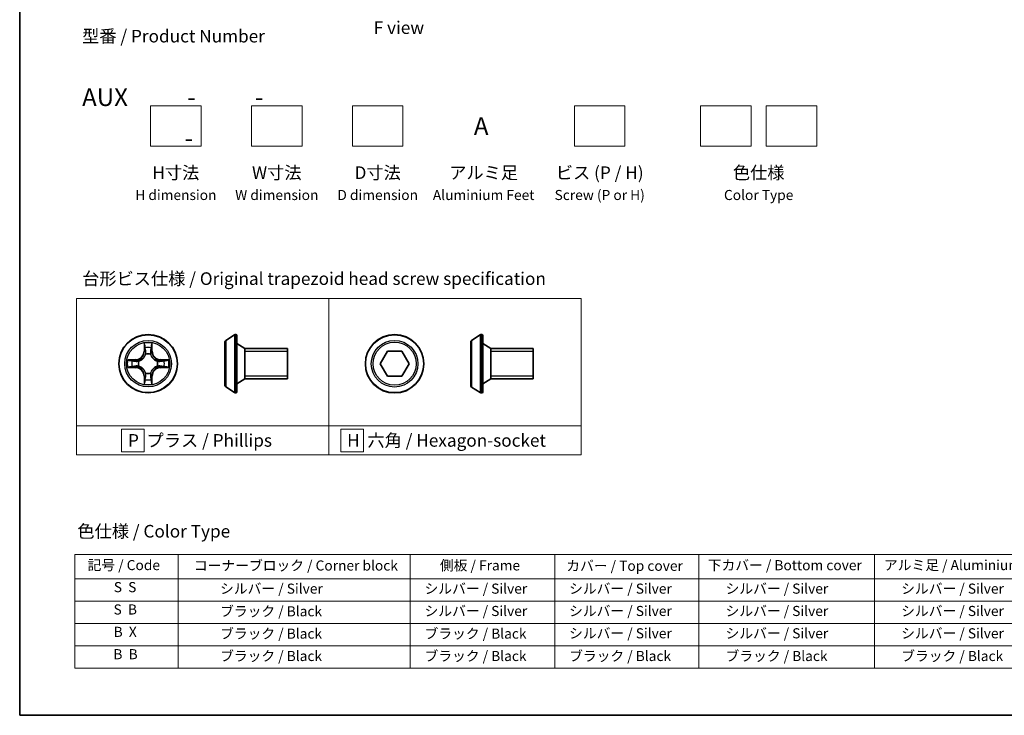
# Model space of a CAD drawing. Units: millimetres. Extents: x 0 to 8848, y 0 to 1686.
# Drawn here: x 0 to 98, y 0 to 69 of the extents above; entities that cross this region are included whole.
import ezdxf

# ---------------------------------------------------------------- set-up
doc = ezdxf.new("R2010")
doc.units = ezdxf.units.MM
for name, color, linetype, lineweight in [('Border (ISO)', 7, 'Continuous', 35), ('Sketch Geometry (ISO)', 7, 'Continuous', 18), ('Symbol (ISO)', 7, 'Continuous', 18), ('Visible (ISO)', 7, 'Continuous', 35), ('Visible Narrow (ISO)', 7, 'Continuous', 25)]:
    doc.layers.add(name, color=color, linetype=linetype, lineweight=lineweight)
doc.styles.add('Note Text (TK)', font='MS PGothic.ttf')
doc.styles.add('Note Text (TK2)', font='MS PGothic.ttf')

# ---------------------------------------------------------------- blocks, each defined once
blk = doc.blocks.new('図面枠 tk図枠')
at = {"layer": 'Border (ISO)'}
for p, q in [((14.5, 289), (14.5, 8)), ((14.5, 8), (405.5, 8))]:
    blk.add_line(p, q, dxfattribs=at)
blk = doc.blocks.new('テーブル50')
at = {"layer": 'Symbol (ISO)'}
for p, q in [((25.46, 39.88), (219.89, 39.88)), ((25.46, 39.88), (25.46, 35.05)), ((45.88, 39.88), (45.88, 35.05)), ((91.9, 39.88), (91.9, 35.05)), ((120.55, 39.88), (120.55, 35.05)), ((149.11, 39.88), (149.11, 35.05)), ((183.92, 39.88), (183.92, 35.05)), ((219.89, 39.88), (219.89, 35.05)), ((25.46, 35.05), (219.89, 35.05)), ((25.46, 35.05), (25.46, 17.32)), ((45.88, 35.05), (45.88, 17.32)), ((91.9, 35.05), (91.9, 17.32)), ((120.55, 35.05), (120.55, 17.32)), ((149.11, 35.05), (149.11, 17.32)), ((183.92, 35.05), (183.92, 17.32)), ((219.89, 35.05), (219.89, 17.32)), ((25.46, 30.62), (219.89, 30.62)), ((25.46, 26.19), (219.89, 26.19)), ((25.46, 21.75), (219.89, 21.75)), ((25.46, 17.32), (219.89, 17.32))]:
    blk.add_line(p, q, dxfattribs=at)
at = {"layer": 'Symbol (ISO)', "color": 7, "char_height": 2, "attachment_point": 7, "style": 'Note Text (TK2)'}
for s, insert in [('コーナーブロック / Corner block', (49.02, 36.09)), ('側板 / Frame', (97.78, 36.11)), ('記号 / Code', (27.96, 36.17)), ('カバー / Top cover', (122.82, 36.03)), ('下カバー / Bottom cover', (150.86, 36.15)), ('アルミ足 / Aluminium feet', (185.78, 36.17)), ('S  S', (33.15, 31.8)), ('            シルバー / Silver', (46.88, 31.5)), ('   シルバー / Silver', (92.9, 31.5)), ('   シルバー / Silver', (121.55, 31.5)), ('       シルバー / Silver', (150.11, 31.5)), ('       シルバー / Silver', (184.92, 31.5)), ('S  B', (33.1, 27.37)), ('            ブラック / Black', (46.88, 27.01)), ('   シルバー / Silver', (92.9, 27.07)), ('   シルバー / Silver', (121.55, 27.07)), ('       シルバー / Silver', (150.11, 27.07)), ('       シルバー / Silver', (184.92, 27.07)), ('B  X', (33.12, 22.93)), ('            ブラック / Black', (46.88, 22.58)), ('   ブラック / Black', (92.9, 22.58)), ('   シルバー / Silver', (121.55, 22.64)), ('       シルバー / Silver', (150.11, 22.64)), ('       シルバー / Silver', (184.92, 22.64)), ('B  B', (33.07, 18.5)), ('            ブラック / Black', (46.88, 18.14)), ('   ブラック / Black', (92.9, 18.14)), ('   ブラック / Black', (121.55, 18.14)), ('       ブラック / Black', (150.11, 18.14)), ('       ブラック / Black', (184.92, 18.14))]:
    blk.add_mtext(s, dxfattribs=dict(at, insert=insert))

msp = doc.modelspace()

# ---------------------------------------------------------------- linework, layer by layer
at = {"layer": 'Sketch Geometry (ISO)'}
for p, q in [((12.97426, 60.43529), (17.97426, 60.43529)), ((12.97426, 56.43529), (12.97426, 60.43529)), ((17.97426, 60.43529), (17.97426, 56.43529)), ((22.97426, 60.43529), (27.97426, 60.43529)), ((22.97426, 56.43529), (22.97426, 60.43529)), ((27.97426, 60.43529), (27.97426, 56.43529)), ((32.97426, 60.43529), (37.97426, 60.43529)), ((32.97426, 56.43529), (32.97426, 60.43529)), ((37.97426, 60.43529), (37.97426, 56.43529)), ((54.97426, 60.43529), (59.97426, 60.43529)), ((54.97426, 56.43529), (54.97426, 60.43529)), ((59.97426, 60.43529), (59.97426, 56.43529)), ((67.47426, 60.43529), (72.47426, 60.43529)), ((67.47426, 56.43529), (67.47426, 60.43529)), ((72.47426, 60.43529), (72.47426, 56.43529)), ((73.97426, 60.43529), (78.97426, 60.43529)), ((73.97426, 56.43529), (73.97426, 60.43529)), ((78.97426, 60.43529), (78.97426, 56.43529)), ((17.97426, 56.43529), (12.97426, 56.43529)), ((27.97426, 56.43529), (22.97426, 56.43529)), ((37.97426, 56.43529), (32.97426, 56.43529)), ((59.97426, 56.43529), (54.97426, 56.43529)), ((72.47426, 56.43529), (67.47426, 56.43529)), ((78.97426, 56.43529), (73.97426, 56.43529)), ((5.63366, 41.33409), (30.63366, 41.33409)), ((5.63366, 28.69154), (5.63366, 41.33409)), ((30.63366, 41.33409), (30.63366, 28.69154)), ((30.63366, 41.33409), (55.63366, 41.33409)), ((30.63366, 28.69154), (30.63366, 41.33409)), ((55.63366, 41.33409), (55.63366, 28.69154)), ((30.63366, 28.69154), (5.63366, 28.69154)), ((5.63366, 28.69154), (30.63366, 28.69154)), ((5.63366, 25.83409), (5.63366, 28.69154)), ((12.32429, 28.38782), (10.07429, 28.38782)), ((10.07429, 28.38782), (10.07429, 26.13782)), ((12.32429, 26.13782), (12.32429, 28.38782)), ((55.63366, 28.69154), (30.63366, 28.69154)), ((30.63366, 28.69154), (30.63366, 25.83409)), ((30.63366, 28.69154), (55.63366, 28.69154)), ((30.63366, 25.83409), (30.63366, 28.69154)), ((34.07201, 28.38782), (31.82201, 28.38782)), ((31.82201, 28.38782), (31.82201, 26.13782)), ((34.07201, 26.13782), (34.07201, 28.38782)), ((55.63366, 28.69154), (55.63366, 25.83409)), ((30.63366, 25.83409), (5.63366, 25.83409)), ((10.07429, 26.13782), (12.32429, 26.13782)), ((55.63366, 25.83409), (30.63366, 25.83409)), ((31.82201, 26.13782), (34.07201, 26.13782))]:
    msp.add_line(p, q, dxfattribs=at)
at = {"layer": 'Visible (ISO)'}
for p, q in [((20.41387, 37.17969), (21.27316, 37.73823)), ((21.42287, 37.77054), (21.38216, 37.77054)), ((21.52287, 37.67054), (21.52287, 32.07054)), ((44.7785, 37.17502), (45.63779, 37.73355)), ((45.7875, 37.76587), (45.74679, 37.76587)), ((45.8875, 37.66587), (45.8875, 32.06587)), ((20.32287, 37.012), (20.32287, 32.72908)), ((22.32287, 36.37054), (21.52287, 36.87054)), ((22.32287, 36.37054), (22.32287, 33.37054)), ((26.52287, 36.37054), (22.32287, 36.37054)), ((22.32287, 36.37054), (22.32287, 33.37054)), ((26.52287, 36.37054), (26.52287, 33.37054)), ((35.70911, 34.86587), (36.4308, 36.11587)), ((36.4308, 36.11587), (37.87418, 36.11587)), ((37.87418, 36.11587), (38.59587, 34.86587)), ((44.6875, 37.00733), (44.6875, 32.7244)), ((46.6875, 36.36587), (45.8875, 36.86587)), ((46.6875, 36.36587), (46.6875, 33.36587)), ((50.8875, 36.36587), (46.6875, 36.36587)), ((46.6875, 36.36587), (46.6875, 33.36587)), ((50.8875, 36.36587), (50.8875, 33.36587)), ((36.4308, 33.61587), (35.70911, 34.86587)), ((38.59587, 34.86587), (37.87418, 33.61587)), ((22.32287, 33.37054), (21.52287, 32.87054)), ((26.52287, 33.37054), (22.32287, 33.37054)), ((37.87418, 33.61587), (36.4308, 33.61587)), ((46.6875, 33.36587), (45.8875, 32.86587)), ((50.8875, 33.36587), (46.6875, 33.36587)), ((20.41387, 32.56139), (21.27316, 32.00285)), ((44.7785, 32.55671), (45.63779, 31.99818)), ((21.42287, 31.97054), (21.38216, 31.97054)), ((45.7875, 31.96587), (45.74679, 31.96587))]:
    msp.add_line(p, q, dxfattribs=at)
for centre in [(12.72353, 34.87054), (37.15249, 34.86587)]:
    msp.add_circle(centre, 2.9, dxfattribs=at)
for centre, radius, start, end in [((20.52287, 37.012), 0.2, 123.0238676, 180), ((21.38216, 37.57054), 0.2, 90, 123.0238676), ((21.42287, 37.67054), 0.1, 0, 90), ((44.8875, 37.00733), 0.2, 123.0238676, 180), ((45.74679, 37.56587), 0.2, 90, 123.0238676), ((45.7875, 37.66587), 0.1, 0, 90), ((20.52287, 32.72908), 0.2, 180, 236.9761324), ((44.8875, 32.7244), 0.2, 180, 236.9761324), ((21.38216, 32.17054), 0.2, 236.9761324, 270), ((21.42287, 32.07054), 0.1, 270, 0), ((45.74679, 32.16587), 0.2, 236.9761324, 270), ((45.7875, 32.06587), 0.1, 270, 0)]:
    msp.add_arc(centre, radius, start, end, dxfattribs=at)
at = {"layer": 'Visible Narrow (ISO)'}
for p, q in [((20.41387, 37.17969), (20.41387, 32.56139)), ((21.27316, 37.73823), (21.27316, 32.00285)), ((21.38216, 37.77054), (21.38216, 31.97054)), ((21.42287, 31.97054), (21.42287, 37.77054)), ((44.7785, 37.17502), (44.7785, 32.55671)), ((45.63779, 37.73355), (45.63779, 31.99818)), ((45.74679, 37.76587), (45.74679, 31.96587)), ((45.7875, 31.96587), (45.7875, 37.76587)), ((12.33309, 36.89327), (12.31948, 36.11374)), ((12.36928, 36.11287), (12.31948, 36.11374)), ((12.36928, 36.11287), (12.37783, 36.60293)), ((12.36928, 36.11287), (12.44191, 36.1116)), ((13.07778, 36.11287), (13.00515, 36.1116)), ((13.06923, 36.60293), (13.07778, 36.11287)), ((13.07778, 36.11287), (13.12758, 36.11374)), ((13.12758, 36.11374), (13.11398, 36.89327)), ((11.48033, 35.27459), (10.70081, 35.26099)), ((10.99115, 35.21624), (11.4812, 35.22479)), ((11.4812, 35.22479), (11.48033, 35.27459)), ((11.4812, 35.22479), (11.48247, 35.15216)), ((12.48243, 35.78684), (12.477, 35.80745)), ((12.97006, 35.80745), (12.96463, 35.78684)), ((13.96586, 35.22479), (13.96459, 35.15216)), ((13.96586, 35.22479), (13.96673, 35.27459)), ((13.96586, 35.22479), (14.45592, 35.21624)), ((14.74626, 35.26099), (13.96673, 35.27459)), ((26.52287, 36.06954), (22.32287, 36.06954)), ((50.8875, 36.06487), (46.6875, 36.06487)), ((10.70081, 34.4801), (11.48033, 34.46649)), ((11.4812, 34.51629), (10.99115, 34.52484)), ((11.4812, 34.51629), (11.48033, 34.46649)), ((11.4812, 34.51629), (11.48247, 34.58892)), ((11.78662, 35.11707), (11.80724, 35.11164)), ((11.80724, 34.62944), (11.78662, 34.62401)), ((13.63983, 35.11164), (13.66044, 35.11707)), ((13.66044, 34.62401), (13.63983, 34.62944)), ((13.96586, 34.51629), (13.96459, 34.58892)), ((14.45592, 34.52484), (13.96586, 34.51629)), ((13.96586, 34.51629), (13.96673, 34.46649)), ((13.96673, 34.46649), (14.74626, 34.4801)), ((12.36928, 33.62821), (12.31948, 33.62734)), ((12.31948, 33.62734), (12.33309, 32.84782)), ((12.36928, 33.62821), (12.44191, 33.62948)), ((12.37783, 33.13816), (12.36928, 33.62821)), ((12.477, 33.93363), (12.48243, 33.95425)), ((12.96463, 33.95425), (12.97006, 33.93363)), ((13.07778, 33.62821), (13.00515, 33.62948)), ((13.07778, 33.62821), (13.06923, 33.13816)), ((13.07778, 33.62821), (13.12758, 33.62734)), ((13.11398, 32.84782), (13.12758, 33.62734)), ((22.32287, 33.67154), (26.52287, 33.67154)), ((46.6875, 33.66687), (50.8875, 33.66687))]:
    msp.add_line(p, q, dxfattribs=at)
for centre, radius in [((12.72353, 34.87054), 2.86769), ((12.72353, 34.87054), 2.30915), ((37.15249, 34.86587), 2.86769), ((37.15249, 34.86587), 2.30915), ((12.72353, 34.87054), 2.14146), ((37.15249, 34.86587), 2.14146)]:
    msp.add_circle(centre, radius, dxfattribs=at)
for centre, radius, start, end in [((11.46543, 36.12865), 0.85418, 271, 359), ((11.46543, 36.12865), 0.90399, 271, 359), ((12.72353, 34.87054), 2.06006, 79.0745817, 100.9254183), ((12.72353, 34.87054), 1.61218, 79.6924792, 100.3075208), ((13.98164, 36.12865), 0.90399, 181, 269), ((13.98164, 36.12865), 0.85418, 181, 269), ((12.72353, 34.87054), 2.06006, 169.0745817, 190.9254183), ((12.72353, 34.87054), 1.61218, 169.6924792, 190.3075208), ((12.72353, 34.87054), 0.9688, 75.2580441, 104.7419559), ((12.72353, 34.87054), 0.94748, 75.2580441, 104.7419559), ((12.72353, 34.87054), 1.61218, 349.6924792, 10.3075208), ((12.72353, 34.87054), 2.06006, 349.0745817, 10.9254183), ((11.46543, 33.61244), 0.85418, 1, 89), ((11.46543, 33.61244), 0.90399, 1, 89), ((12.72353, 34.87054), 0.9688, 165.2580441, 194.7419559), ((12.72353, 34.87054), 0.94748, 165.2580441, 194.7419559), ((13.98164, 33.61244), 0.90399, 91, 179), ((13.98164, 33.61244), 0.85418, 91, 179), ((12.72353, 34.87054), 0.94748, 345.2580441, 14.7419559), ((12.72353, 34.87054), 0.9688, 345.2580441, 14.7419559), ((12.72353, 34.87054), 1.61218, 259.6924792, 280.3075208), ((12.72353, 34.87054), 0.9688, 255.2580441, 284.7419559), ((12.72353, 34.87054), 0.94748, 255.2580441, 284.7419559), ((12.72353, 34.87054), 2.06006, 259.0745817, 280.9254183)]:
    msp.add_arc(centre, radius, start, end, dxfattribs=at)
for centre, major_axis, ratio, start_param, end_param in [((12.42764, 36.60206), (-0.04996, -0.002), 0.54850665, 4.7835784, 6.17876057), ((12.44308, 36.41263), (-0.04936, -0.00795), 0.89574018, 4.73044269, 6.08586581), ((12.49172, 36.11073), (-0.04936, -0.00795), 0.89572054, 4.73483766, 6.08588361), ((12.95535, 36.11073), (0.04936, -0.00795), 0.89572054, 0.1973017, 1.54834765), ((13.00399, 36.41263), (0.04936, -0.00795), 0.89574018, 0.19731949, 1.55274262), ((13.01943, 36.60206), (0.04996, -0.002), 0.54850665, 0.10442473, 1.4996069), ((10.99202, 35.16644), (0.002, 0.04996), 0.54850665, 0.10442473, 1.4996069), ((11.18144, 35.151), (0.00795, 0.04936), 0.89574018, 0.19731949, 1.55274262), ((11.48334, 35.10236), (0.00795, 0.04936), 0.89572054, 0.1973017, 1.54834765), ((11.82994, 35.10567), (-0.00905, 0.04917), 0.87684641, 0.18229136, 1.17990219), ((11.82994, 35.10567), (-0.01491, 0.04772), 0.41070123, 0.09573579, 1.31868747), ((12.4884, 35.76413), (-0.04917, 0.00905), 0.87684642, 5.10328313, 6.10089396), ((12.4884, 35.76413), (-0.04772, 0.01491), 0.41070123, 4.96449783, 6.18744952), ((12.95866, 35.76413), (0.04772, 0.01491), 0.41070123, 0.09573579, 1.31868747), ((12.95866, 35.76413), (0.04917, 0.00905), 0.87684641, 0.18229136, 1.17990219), ((13.61712, 35.10567), (0.00905, 0.04917), 0.87684642, 5.10328313, 6.10089396), ((13.61712, 35.10567), (0.01491, 0.04772), 0.41070123, 4.96449783, 6.18744952), ((13.96372, 35.10236), (-0.00795, 0.04936), 0.89572054, 4.73483766, 6.08588361), ((14.26562, 35.151), (-0.00795, 0.04936), 0.89574018, 4.73044269, 6.08586581), ((14.45505, 35.16644), (-0.002, 0.04996), 0.54850665, 4.7835784, 6.17876057), ((10.99202, 34.57465), (0.002, -0.04996), 0.54850665, 4.7835784, 6.17876057), ((11.18144, 34.59009), (0.00795, -0.04936), 0.89574018, 4.73044269, 6.08586581), ((11.48334, 34.63873), (0.00795, -0.04936), 0.89572054, 4.73483766, 6.08588361), ((11.82994, 34.63541), (-0.00905, -0.04917), 0.87684642, 5.10328313, 6.10089396), ((11.82994, 34.63541), (-0.01491, -0.04772), 0.41070123, 4.96449783, 6.18744952), ((13.61712, 34.63541), (0.01491, -0.04772), 0.41070123, 0.09573579, 1.31868747), ((13.61712, 34.63541), (0.00905, -0.04917), 0.87684641, 0.18229136, 1.17990219), ((13.96372, 34.63873), (-0.00795, -0.04936), 0.89572054, 0.1973017, 1.54834765), ((14.26562, 34.59009), (-0.00795, -0.04936), 0.89574018, 0.19731949, 1.55274262), ((14.45505, 34.57465), (-0.002, -0.04996), 0.54850665, 0.10442473, 1.4996069), ((12.44308, 33.32845), (-0.04936, 0.00795), 0.89574018, 0.19731949, 1.55274262), ((12.4884, 33.97695), (-0.04917, -0.00905), 0.87684641, 0.18229136, 1.17990219), ((12.4884, 33.97695), (-0.04772, -0.01491), 0.41070123, 0.09573579, 1.31868747), ((12.49172, 33.63035), (-0.04936, 0.00795), 0.89572054, 0.1973017, 1.54834765), ((12.95535, 33.63035), (0.04936, 0.00795), 0.89572054, 4.73483766, 6.08588361), ((12.95866, 33.97695), (0.04772, -0.01491), 0.41070123, 4.96449783, 6.18744952), ((12.95866, 33.97695), (0.04917, -0.00905), 0.87684642, 5.10328313, 6.10089396), ((13.00399, 33.32845), (0.04936, 0.00795), 0.89574018, 4.73044269, 6.08586581), ((12.42764, 33.13903), (-0.04996, 0.002), 0.54850665, 0.10442473, 1.4996069), ((13.01943, 33.13903), (0.04996, 0.002), 0.54850665, 4.7835784, 6.17876057)]:
    msp.add_ellipse(centre, major_axis=major_axis, ratio=ratio, start_param=start_param, end_param=end_param, dxfattribs=at)
for points, knots in [([(12.42299, 36.62925), (12.42261, 36.64431), (12.42052, 36.6598), (12.412, 36.70075), (12.40385, 36.72637), (12.38574, 36.77505), (12.37607, 36.79809), (12.35529, 36.84525), (12.34414, 36.86935), (12.33309, 36.89327)], [0, 0, 0, 0, 0.0059340385, 0.0059340385, 0.0154285, 0.0154285, 0.0237449879, 0.0237449879, 0.0323943032, 0.0323943032, 0.0323943032, 0.0323943032]), ([(12.33309, 36.89327), (12.33862, 36.86695), (12.3442, 36.84042), (12.35457, 36.78851), (12.35938, 36.76316), (12.36838, 36.70961), (12.37241, 36.68143), (12.37662, 36.63645), (12.37765, 36.61944), (12.37783, 36.60293)], [-0.0323943032, -0.0323943032, -0.0323943032, -0.0323943032, -0.0237449879, -0.0237449879, -0.0154285, -0.0154285, -0.0059340385, -0.0059340385, 0, 0, 0, 0]), ([(12.37783, 36.60293), (12.37945, 36.56257), (12.38159, 36.52573), (12.3868, 36.46179), (12.38986, 36.4347), (12.39327, 36.4135)], [0, 0, 0, 0, 0.014491423, 0.014491423, 0.0289828459, 0.0289828459, 0.0289828459, 0.0289828459]), ([(12.39327, 36.4135), (12.40138, 36.36319), (12.40949, 36.31287), (12.4257, 36.21224), (12.43381, 36.16192), (12.44191, 36.1116)], [0, 0, 0, 0, 0.0343899271, 0.0343899271, 0.0687798542, 0.0687798542, 0.0687798542, 0.0687798542]), ([(12.43506, 36.4567), (12.43201, 36.47598), (12.42944, 36.50065), (12.42539, 36.5589), (12.42391, 36.59247), (12.42299, 36.62925)], [-0.0289828459, -0.0289828459, -0.0289828459, -0.0289828459, -0.014491423, -0.014491423, 0, 0, 0, 0]), ([(12.48349, 36.15476), (12.47542, 36.20509), (12.46736, 36.25541), (12.45122, 36.35606), (12.44314, 36.40638), (12.43506, 36.4567)], [-0.0687798542, -0.0687798542, -0.0687798542, -0.0687798542, -0.0343899271, -0.0343899271, 0, 0, 0, 0]), ([(12.44191, 36.1116), (12.45355, 36.04321), (12.45813, 35.97352), (12.45302, 35.86237), (12.44875, 35.82207), (12.44148, 35.78085)], [0, 0, 0, 0, 0.0491206273, 0.0491206273, 0.0764653604, 0.0764653604, 0.0764653604, 0.0764653604]), ([(12.477, 35.80745), (12.48581, 35.85077), (12.49124, 35.89306), (12.49884, 36.00973), (12.495, 36.08287), (12.48349, 36.15476)], [-0.0764653604, -0.0764653604, -0.0764653604, -0.0764653604, -0.0491206273, -0.0491206273, 0, 0, 0, 0]), ([(12.96358, 36.15476), (12.95206, 36.08287), (12.94822, 36.00973), (12.95582, 35.89306), (12.96125, 35.85077), (12.97006, 35.80745)], [-0.0982412545, -0.0982412545, -0.0982412545, -0.0982412545, -0.0491206273, -0.0491206273, -0.0217758941, -0.0217758941, -0.0217758941, -0.0217758941]), ([(13.012, 36.4567), (13.00392, 36.40638), (12.99585, 36.35606), (12.97971, 36.25541), (12.97164, 36.20509), (12.96358, 36.15476)], [-0.0687798542, -0.0687798542, -0.0687798542, -0.0687798542, -0.0343899271, -0.0343899271, 0, 0, 0, 0]), ([(13.00558, 35.78085), (12.99831, 35.82207), (12.99404, 35.86237), (12.98893, 35.97352), (12.99351, 36.04321), (13.00515, 36.1116)], [0.0217758941, 0.0217758941, 0.0217758941, 0.0217758941, 0.0491206273, 0.0491206273, 0.0982412545, 0.0982412545, 0.0982412545, 0.0982412545]), ([(13.00515, 36.1116), (13.01326, 36.16192), (13.02136, 36.21224), (13.03758, 36.31287), (13.04568, 36.36319), (13.05379, 36.4135)], [0, 0, 0, 0, 0.0343899271, 0.0343899271, 0.0687798542, 0.0687798542, 0.0687798542, 0.0687798542]), ([(13.02407, 36.62925), (13.02316, 36.5927), (13.02169, 36.55933), (13.01766, 36.50097), (13.01507, 36.47611), (13.012, 36.4567)], [-0.0289828459, -0.0289828459, -0.0289828459, -0.0289828459, -0.0145850634, -0.0145850634, 0, 0, 0, 0]), ([(13.11398, 36.89327), (13.10051, 36.86413), (13.08688, 36.8347), (13.05829, 36.76815), (13.04397, 36.73141), (13.02857, 36.6728), (13.02461, 36.65058), (13.02407, 36.62925)], [-0.0003383294, -0.0003383294, -0.0003383294, -0.0003383294, 0.0102009359, 0.0102009359, 0.0236501899, 0.0236501899, 0.0320559737, 0.0320559737, 0.0320559737, 0.0320559737]), ([(13.05379, 36.4135), (13.05723, 36.43484), (13.06031, 36.46215), (13.0655, 36.52621), (13.06762, 36.56283), (13.06923, 36.60293)], [0, 0, 0, 0, 0.0145850634, 0.0145850634, 0.0289828459, 0.0289828459, 0.0289828459, 0.0289828459]), ([(13.06923, 36.60293), (13.06949, 36.62632), (13.07145, 36.65072), (13.07906, 36.71515), (13.08616, 36.75556), (13.10042, 36.8288), (13.10723, 36.8612), (13.11398, 36.89327)], [-0.0320559737, -0.0320559737, -0.0320559737, -0.0320559737, -0.0236501899, -0.0236501899, -0.0102009359, -0.0102009359, 0.0003383294, 0.0003383294, 0.0003383294, 0.0003383294]), ([(10.99115, 35.21624), (10.96775, 35.2165), (10.94335, 35.21846), (10.87892, 35.22607), (10.83851, 35.23317), (10.76527, 35.24743), (10.73288, 35.25424), (10.70081, 35.26099)], [-0.0320559737, -0.0320559737, -0.0320559737, -0.0320559737, -0.0236501899, -0.0236501899, -0.0102009359, -0.0102009359, 0.0003383294, 0.0003383294, 0.0003383294, 0.0003383294]), ([(10.70081, 35.26099), (10.72994, 35.24752), (10.75937, 35.23389), (10.82592, 35.2053), (10.86266, 35.19098), (10.92127, 35.17558), (10.94349, 35.17162), (10.96482, 35.17108)], [-0.0003383294, -0.0003383294, -0.0003383294, -0.0003383294, 0.0102009359, 0.0102009359, 0.0236501899, 0.0236501899, 0.0320559737, 0.0320559737, 0.0320559737, 0.0320559737]), ([(10.96482, 35.17108), (11.00137, 35.17017), (11.03474, 35.1687), (11.0931, 35.16467), (11.11797, 35.16208), (11.13737, 35.15901)], [-0.0289828459, -0.0289828459, -0.0289828459, -0.0289828459, -0.0145850634, -0.0145850634, 0, 0, 0, 0]), ([(11.18057, 35.2008), (11.15923, 35.20424), (11.13193, 35.20732), (11.06787, 35.21251), (11.03124, 35.21463), (10.99115, 35.21624)], [0, 0, 0, 0, 0.0145850634, 0.0145850634, 0.0289828459, 0.0289828459, 0.0289828459, 0.0289828459]), ([(11.13737, 35.15901), (11.18769, 35.15093), (11.23802, 35.14286), (11.33866, 35.12672), (11.38899, 35.11865), (11.43931, 35.11059)], [-0.0687798542, -0.0687798542, -0.0687798542, -0.0687798542, -0.0343899271, -0.0343899271, 0, 0, 0, 0]), ([(11.48247, 35.15216), (11.43215, 35.16027), (11.38183, 35.16837), (11.2812, 35.18458), (11.23089, 35.19269), (11.18057, 35.2008)], [0, 0, 0, 0, 0.0343899271, 0.0343899271, 0.0687798542, 0.0687798542, 0.0687798542, 0.0687798542]), ([(11.81322, 35.15259), (11.772, 35.14532), (11.7317, 35.14105), (11.62055, 35.13594), (11.55087, 35.14052), (11.48247, 35.15216)], [0.0217758941, 0.0217758941, 0.0217758941, 0.0217758941, 0.0491206273, 0.0491206273, 0.0982412545, 0.0982412545, 0.0982412545, 0.0982412545]), ([(11.80724, 35.11164), (11.82313, 35.11681), (11.83898, 35.12239), (11.93499, 35.15892), (12.0141, 35.2006), (12.13676, 35.28846), (12.18243, 35.32712), (12.22469, 35.36938), (12.26695, 35.41164), (12.30561, 35.45731), (12.39347, 35.57997), (12.43515, 35.65908), (12.47168, 35.75509), (12.47726, 35.77094), (12.48243, 35.78684)], [-0.174866013, -0.174866013, -0.174866013, -0.174866013, -0.16940495, -0.16940495, -0.141674077, -0.141674077, -0.124342281, -0.124342281, -0.124342281, -0.107010485, -0.107010485, -0.079279611, -0.079279611, -0.073818549, -0.073818549, -0.073818549, -0.073818549]), ([(12.44148, 35.78085), (12.43679, 35.76574), (12.43171, 35.75066), (12.3985, 35.65942), (12.36062, 35.58446), (12.28044, 35.46948), (12.24507, 35.427), (12.20607, 35.388), (12.16707, 35.34901), (12.12459, 35.31363), (12.00961, 35.23345), (11.93465, 35.19558), (11.84341, 35.16236), (11.82834, 35.15728), (11.81322, 35.15259)], [0.073818549, 0.073818549, 0.073818549, 0.073818549, 0.079279611, 0.079279611, 0.107010485, 0.107010485, 0.124342281, 0.124342281, 0.124342281, 0.141674077, 0.141674077, 0.16940495, 0.16940495, 0.174866013, 0.174866013, 0.174866013, 0.174866013]), ([(12.96463, 35.78684), (12.9698, 35.77094), (12.97538, 35.75509), (13.01191, 35.65908), (13.05359, 35.57997), (13.14146, 35.45731), (13.18011, 35.41164), (13.22237, 35.36938), (13.26463, 35.32712), (13.3103, 35.28846), (13.43296, 35.2006), (13.51207, 35.15892), (13.60808, 35.12239), (13.62393, 35.11681), (13.63983, 35.11164)], [-0.174866013, -0.174866013, -0.174866013, -0.174866013, -0.16940495, -0.16940495, -0.141674077, -0.141674077, -0.124342281, -0.124342281, -0.124342281, -0.107010485, -0.107010485, -0.079279611, -0.079279611, -0.073818549, -0.073818549, -0.073818549, -0.073818549]), ([(13.63384, 35.15259), (13.61873, 35.15728), (13.60365, 35.16236), (13.51241, 35.19558), (13.43745, 35.23345), (13.32247, 35.31363), (13.27999, 35.34901), (13.24099, 35.388), (13.202, 35.427), (13.16662, 35.46948), (13.08644, 35.58446), (13.04857, 35.65942), (13.01535, 35.75066), (13.01027, 35.76574), (13.00558, 35.78085)], [0.073818549, 0.073818549, 0.073818549, 0.073818549, 0.079279611, 0.079279611, 0.107010485, 0.107010485, 0.124342281, 0.124342281, 0.124342281, 0.141674077, 0.141674077, 0.16940495, 0.16940495, 0.174866013, 0.174866013, 0.174866013, 0.174866013]), ([(13.96459, 35.15216), (13.8962, 35.14052), (13.82651, 35.13594), (13.71536, 35.14105), (13.67507, 35.14532), (13.63384, 35.15259)], [0, 0, 0, 0, 0.0491206273, 0.0491206273, 0.0764653604, 0.0764653604, 0.0764653604, 0.0764653604]), ([(14.26649, 35.2008), (14.21618, 35.19269), (14.16586, 35.18458), (14.06523, 35.16837), (14.01491, 35.16027), (13.96459, 35.15216)], [0, 0, 0, 0, 0.0343899271, 0.0343899271, 0.0687798542, 0.0687798542, 0.0687798542, 0.0687798542]), ([(14.00775, 35.11059), (14.05808, 35.11865), (14.1084, 35.12672), (14.20905, 35.14286), (14.25937, 35.15093), (14.30969, 35.15901)], [-0.0687798542, -0.0687798542, -0.0687798542, -0.0687798542, -0.0343899271, -0.0343899271, 0, 0, 0, 0]), ([(14.45592, 35.21624), (14.41556, 35.21462), (14.37872, 35.21248), (14.31478, 35.20728), (14.28769, 35.20421), (14.26649, 35.2008)], [0, 0, 0, 0, 0.014491423, 0.014491423, 0.0289828459, 0.0289828459, 0.0289828459, 0.0289828459]), ([(14.30969, 35.15901), (14.32897, 35.16206), (14.35364, 35.16463), (14.41189, 35.16868), (14.44546, 35.17016), (14.48224, 35.17108)], [-0.0289828459, -0.0289828459, -0.0289828459, -0.0289828459, -0.014491423, -0.014491423, 0, 0, 0, 0]), ([(14.74626, 35.26099), (14.71994, 35.25545), (14.69341, 35.24987), (14.6415, 35.2395), (14.61615, 35.23469), (14.5626, 35.2257), (14.53442, 35.22166), (14.48944, 35.21746), (14.47243, 35.21642), (14.45592, 35.21624)], [-0.0323943032, -0.0323943032, -0.0323943032, -0.0323943032, -0.0237449879, -0.0237449879, -0.0154285, -0.0154285, -0.0059340385, -0.0059340385, 0, 0, 0, 0]), ([(14.48224, 35.17108), (14.4973, 35.17146), (14.51279, 35.17355), (14.55374, 35.18207), (14.57936, 35.19022), (14.62804, 35.20833), (14.65108, 35.218), (14.69824, 35.23878), (14.72234, 35.24994), (14.74626, 35.26099)], [0, 0, 0, 0, 0.0059340385, 0.0059340385, 0.0154285, 0.0154285, 0.0237449879, 0.0237449879, 0.0323943032, 0.0323943032, 0.0323943032, 0.0323943032]), ([(10.96482, 34.57), (10.94976, 34.56962), (10.93427, 34.56753), (10.89332, 34.55901), (10.86771, 34.55086), (10.81903, 34.53275), (10.79598, 34.52308), (10.74882, 34.5023), (10.72472, 34.49115), (10.70081, 34.4801)], [0, 0, 0, 0, 0.0059340385, 0.0059340385, 0.0154285, 0.0154285, 0.0237449879, 0.0237449879, 0.0323943032, 0.0323943032, 0.0323943032, 0.0323943032]), ([(10.70081, 34.4801), (10.72713, 34.48563), (10.75366, 34.49121), (10.80556, 34.50158), (10.83092, 34.50639), (10.88447, 34.51539), (10.91264, 34.51942), (10.95762, 34.52363), (10.97463, 34.52466), (10.99115, 34.52484)], [-0.0323943032, -0.0323943032, -0.0323943032, -0.0323943032, -0.0237449879, -0.0237449879, -0.0154285, -0.0154285, -0.0059340385, -0.0059340385, 0, 0, 0, 0]), ([(11.13737, 34.58207), (11.11809, 34.57902), (11.09342, 34.57645), (11.03518, 34.5724), (11.00161, 34.57092), (10.96482, 34.57)], [-0.0289828459, -0.0289828459, -0.0289828459, -0.0289828459, -0.014491423, -0.014491423, 0, 0, 0, 0]), ([(10.99115, 34.52484), (11.0315, 34.52646), (11.06834, 34.5286), (11.13228, 34.53381), (11.15937, 34.53687), (11.18057, 34.54028)], [0, 0, 0, 0, 0.014491423, 0.014491423, 0.0289828459, 0.0289828459, 0.0289828459, 0.0289828459]), ([(11.43931, 34.6305), (11.38899, 34.62243), (11.33866, 34.61437), (11.23802, 34.59823), (11.18769, 34.59015), (11.13737, 34.58207)], [-0.0687798542, -0.0687798542, -0.0687798542, -0.0687798542, -0.0343899271, -0.0343899271, 0, 0, 0, 0]), ([(11.18057, 34.54028), (11.23089, 34.54839), (11.2812, 34.5565), (11.38183, 34.57271), (11.43215, 34.58082), (11.48247, 34.58892)], [0, 0, 0, 0, 0.0343899271, 0.0343899271, 0.0687798542, 0.0687798542, 0.0687798542, 0.0687798542]), ([(11.43931, 35.11059), (11.5112, 35.09907), (11.58434, 35.09523), (11.70101, 35.10283), (11.7433, 35.10826), (11.78662, 35.11707)], [-0.0982412545, -0.0982412545, -0.0982412545, -0.0982412545, -0.0491206273, -0.0491206273, -0.0217758941, -0.0217758941, -0.0217758941, -0.0217758941]), ([(11.78662, 34.62401), (11.7433, 34.63282), (11.70101, 34.63825), (11.58434, 34.64585), (11.5112, 34.64201), (11.43931, 34.6305)], [-0.0764653604, -0.0764653604, -0.0764653604, -0.0764653604, -0.0491206273, -0.0491206273, 0, 0, 0, 0]), ([(11.48247, 34.58892), (11.55087, 34.60056), (11.62055, 34.60514), (11.7317, 34.60003), (11.772, 34.59576), (11.81322, 34.58849)], [0, 0, 0, 0, 0.0491206273, 0.0491206273, 0.0764653604, 0.0764653604, 0.0764653604, 0.0764653604]), ([(12.48243, 33.95425), (12.47726, 33.97014), (12.47168, 33.98599), (12.43515, 34.082), (12.39347, 34.16111), (12.30561, 34.28377), (12.26695, 34.32944), (12.22469, 34.3717), (12.18243, 34.41396), (12.13676, 34.45262), (12.0141, 34.54048), (11.93499, 34.58216), (11.83898, 34.61869), (11.82313, 34.62427), (11.80724, 34.62944)], [-0.174866013, -0.174866013, -0.174866013, -0.174866013, -0.16940495, -0.16940495, -0.141674077, -0.141674077, -0.124342281, -0.124342281, -0.124342281, -0.107010485, -0.107010485, -0.079279611, -0.079279611, -0.073818549, -0.073818549, -0.073818549, -0.073818549]), ([(11.81322, 34.58849), (11.82834, 34.5838), (11.84341, 34.57872), (11.93465, 34.54551), (12.00961, 34.50763), (12.12459, 34.42745), (12.16707, 34.39208), (12.20607, 34.35308), (12.24507, 34.31408), (12.28044, 34.2716), (12.36062, 34.15662), (12.3985, 34.08166), (12.43171, 33.99042), (12.43679, 33.97535), (12.44148, 33.96023)], [0.073818549, 0.073818549, 0.073818549, 0.073818549, 0.079279611, 0.079279611, 0.107010485, 0.107010485, 0.124342281, 0.124342281, 0.124342281, 0.141674077, 0.141674077, 0.16940495, 0.16940495, 0.174866013, 0.174866013, 0.174866013, 0.174866013]), ([(13.63983, 34.62944), (13.62393, 34.62427), (13.60808, 34.61869), (13.51207, 34.58216), (13.43296, 34.54048), (13.3103, 34.45262), (13.26463, 34.41396), (13.22237, 34.3717), (13.18011, 34.32944), (13.14146, 34.28377), (13.05359, 34.16111), (13.01191, 34.082), (12.97538, 33.98599), (12.9698, 33.97014), (12.96463, 33.95425)], [-0.174866013, -0.174866013, -0.174866013, -0.174866013, -0.16940495, -0.16940495, -0.141674077, -0.141674077, -0.124342281, -0.124342281, -0.124342281, -0.107010485, -0.107010485, -0.079279611, -0.079279611, -0.073818549, -0.073818549, -0.073818549, -0.073818549]), ([(13.00558, 33.96023), (13.01027, 33.97535), (13.01535, 33.99042), (13.04857, 34.08166), (13.08644, 34.15662), (13.16662, 34.2716), (13.202, 34.31408), (13.24099, 34.35308), (13.27999, 34.39208), (13.32247, 34.42745), (13.43745, 34.50763), (13.51241, 34.54551), (13.60365, 34.57872), (13.61873, 34.5838), (13.63384, 34.58849)], [0.073818549, 0.073818549, 0.073818549, 0.073818549, 0.079279611, 0.079279611, 0.107010485, 0.107010485, 0.124342281, 0.124342281, 0.124342281, 0.141674077, 0.141674077, 0.16940495, 0.16940495, 0.174866013, 0.174866013, 0.174866013, 0.174866013]), ([(13.63384, 34.58849), (13.67507, 34.59576), (13.71536, 34.60003), (13.82651, 34.60514), (13.8962, 34.60056), (13.96459, 34.58892)], [0.0217758941, 0.0217758941, 0.0217758941, 0.0217758941, 0.0491206273, 0.0491206273, 0.0982412545, 0.0982412545, 0.0982412545, 0.0982412545]), ([(13.66044, 35.11707), (13.70376, 35.10826), (13.74605, 35.10283), (13.86272, 35.09523), (13.93586, 35.09907), (14.00775, 35.11059)], [-0.0764653604, -0.0764653604, -0.0764653604, -0.0764653604, -0.0491206273, -0.0491206273, 0, 0, 0, 0]), ([(14.00775, 34.6305), (13.93586, 34.64201), (13.86272, 34.64585), (13.74605, 34.63825), (13.70376, 34.63282), (13.66044, 34.62401)], [-0.0982412545, -0.0982412545, -0.0982412545, -0.0982412545, -0.0491206273, -0.0491206273, -0.0217758941, -0.0217758941, -0.0217758941, -0.0217758941]), ([(13.96459, 34.58892), (14.01491, 34.58082), (14.06523, 34.57271), (14.16586, 34.5565), (14.21618, 34.54839), (14.26649, 34.54028)], [0, 0, 0, 0, 0.0343899271, 0.0343899271, 0.0687798542, 0.0687798542, 0.0687798542, 0.0687798542]), ([(14.30969, 34.58207), (14.25937, 34.59015), (14.20905, 34.59823), (14.1084, 34.61437), (14.05808, 34.62243), (14.00775, 34.6305)], [-0.0687798542, -0.0687798542, -0.0687798542, -0.0687798542, -0.0343899271, -0.0343899271, 0, 0, 0, 0]), ([(14.26649, 34.54028), (14.28783, 34.53685), (14.31514, 34.53377), (14.3792, 34.52857), (14.41582, 34.52645), (14.45592, 34.52484)], [0, 0, 0, 0, 0.0145850634, 0.0145850634, 0.0289828459, 0.0289828459, 0.0289828459, 0.0289828459]), ([(14.48224, 34.57), (14.44569, 34.57091), (14.41232, 34.57238), (14.35396, 34.57642), (14.3291, 34.579), (14.30969, 34.58207)], [-0.0289828459, -0.0289828459, -0.0289828459, -0.0289828459, -0.0145850634, -0.0145850634, 0, 0, 0, 0]), ([(14.45592, 34.52484), (14.47931, 34.52458), (14.50371, 34.52263), (14.56814, 34.51501), (14.60855, 34.50791), (14.68179, 34.49366), (14.71419, 34.48684), (14.74626, 34.4801)], [-0.0320559737, -0.0320559737, -0.0320559737, -0.0320559737, -0.0236501899, -0.0236501899, -0.0102009359, -0.0102009359, 0.0003383294, 0.0003383294, 0.0003383294, 0.0003383294]), ([(14.74626, 34.4801), (14.71712, 34.49356), (14.68769, 34.50719), (14.62114, 34.53578), (14.5844, 34.5501), (14.52579, 34.5655), (14.50357, 34.56947), (14.48224, 34.57)], [-0.0003383294, -0.0003383294, -0.0003383294, -0.0003383294, 0.0102009359, 0.0102009359, 0.0236501899, 0.0236501899, 0.0320559737, 0.0320559737, 0.0320559737, 0.0320559737]), ([(12.39327, 33.32758), (12.38984, 33.30624), (12.38676, 33.27894), (12.38156, 33.21488), (12.37944, 33.17825), (12.37783, 33.13816)], [0, 0, 0, 0, 0.0145850634, 0.0145850634, 0.0289828459, 0.0289828459, 0.0289828459, 0.0289828459]), ([(12.44191, 33.62948), (12.43381, 33.57916), (12.4257, 33.52884), (12.40949, 33.42821), (12.40138, 33.3779), (12.39327, 33.32758)], [0, 0, 0, 0, 0.0343899271, 0.0343899271, 0.0687798542, 0.0687798542, 0.0687798542, 0.0687798542]), ([(12.42299, 33.11183), (12.4239, 33.14838), (12.42537, 33.18175), (12.42941, 33.24011), (12.43199, 33.26498), (12.43506, 33.28438)], [-0.0289828459, -0.0289828459, -0.0289828459, -0.0289828459, -0.0145850634, -0.0145850634, 0, 0, 0, 0]), ([(12.43506, 33.28438), (12.44314, 33.3347), (12.45122, 33.38502), (12.46736, 33.48567), (12.47542, 33.536), (12.48349, 33.58632)], [-0.0687798542, -0.0687798542, -0.0687798542, -0.0687798542, -0.0343899271, -0.0343899271, 0, 0, 0, 0]), ([(12.44148, 33.96023), (12.44875, 33.91901), (12.45302, 33.87871), (12.45813, 33.76756), (12.45355, 33.69788), (12.44191, 33.62948)], [0.0217758941, 0.0217758941, 0.0217758941, 0.0217758941, 0.0491206273, 0.0491206273, 0.0982412545, 0.0982412545, 0.0982412545, 0.0982412545]), ([(12.48349, 33.58632), (12.495, 33.65821), (12.49884, 33.73135), (12.49124, 33.84802), (12.48581, 33.89031), (12.477, 33.93363)], [-0.0982412545, -0.0982412545, -0.0982412545, -0.0982412545, -0.0491206273, -0.0491206273, -0.0217758941, -0.0217758941, -0.0217758941, -0.0217758941]), ([(12.97006, 33.93363), (12.96125, 33.89031), (12.95582, 33.84802), (12.94822, 33.73135), (12.95206, 33.65821), (12.96358, 33.58632)], [-0.0764653604, -0.0764653604, -0.0764653604, -0.0764653604, -0.0491206273, -0.0491206273, 0, 0, 0, 0]), ([(12.96358, 33.58632), (12.97164, 33.536), (12.97971, 33.48567), (12.99585, 33.38502), (13.00392, 33.3347), (13.012, 33.28438)], [-0.0687798542, -0.0687798542, -0.0687798542, -0.0687798542, -0.0343899271, -0.0343899271, 0, 0, 0, 0]), ([(13.00515, 33.62948), (12.99351, 33.69788), (12.98893, 33.76756), (12.99404, 33.87871), (12.99831, 33.91901), (13.00558, 33.96023)], [0, 0, 0, 0, 0.0491206273, 0.0491206273, 0.0764653604, 0.0764653604, 0.0764653604, 0.0764653604]), ([(13.05379, 33.32758), (13.04568, 33.3779), (13.03758, 33.42821), (13.02136, 33.52884), (13.01326, 33.57916), (13.00515, 33.62948)], [0, 0, 0, 0, 0.0343899271, 0.0343899271, 0.0687798542, 0.0687798542, 0.0687798542, 0.0687798542]), ([(13.012, 33.28438), (13.01505, 33.2651), (13.01762, 33.24043), (13.02167, 33.18219), (13.02315, 33.14862), (13.02407, 33.11183)], [-0.0289828459, -0.0289828459, -0.0289828459, -0.0289828459, -0.014491423, -0.014491423, 0, 0, 0, 0]), ([(13.06923, 33.13816), (13.06761, 33.17851), (13.06547, 33.21535), (13.06027, 33.27929), (13.0572, 33.30638), (13.05379, 33.32758)], [0, 0, 0, 0, 0.014491423, 0.014491423, 0.0289828459, 0.0289828459, 0.0289828459, 0.0289828459]), ([(12.37783, 33.13816), (12.37757, 33.11476), (12.37562, 33.09036), (12.368, 33.02593), (12.3609, 32.98552), (12.34665, 32.91228), (12.33983, 32.87989), (12.33309, 32.84782)], [-0.0320559737, -0.0320559737, -0.0320559737, -0.0320559737, -0.0236501899, -0.0236501899, -0.0102009359, -0.0102009359, 0.0003383294, 0.0003383294, 0.0003383294, 0.0003383294]), ([(12.33309, 32.84782), (12.34655, 32.87695), (12.36018, 32.90638), (12.38877, 32.97293), (12.40309, 33.00967), (12.41849, 33.06828), (12.42246, 33.0905), (12.42299, 33.11183)], [-0.0003383294, -0.0003383294, -0.0003383294, -0.0003383294, 0.0102009359, 0.0102009359, 0.0236501899, 0.0236501899, 0.0320559737, 0.0320559737, 0.0320559737, 0.0320559737]), ([(13.02407, 33.11183), (13.02445, 33.09677), (13.02655, 33.08128), (13.03506, 33.04033), (13.04321, 33.01472), (13.06132, 32.96604), (13.07099, 32.94299), (13.09177, 32.89583), (13.10293, 32.87173), (13.11398, 32.84782)], [0, 0, 0, 0, 0.0059340385, 0.0059340385, 0.0154285, 0.0154285, 0.0237449879, 0.0237449879, 0.0323943032, 0.0323943032, 0.0323943032, 0.0323943032]), ([(13.11398, 32.84782), (13.10844, 32.87414), (13.10286, 32.90067), (13.09249, 32.95257), (13.08768, 32.97793), (13.07869, 33.03148), (13.07465, 33.05965), (13.07045, 33.10463), (13.06941, 33.12164), (13.06923, 33.13816)], [-0.0323943032, -0.0323943032, -0.0323943032, -0.0323943032, -0.0237449879, -0.0237449879, -0.0154285, -0.0154285, -0.0059340385, -0.0059340385, 0, 0, 0, 0])]:
    msp.add_open_spline(points, degree=3, knots=knots, dxfattribs=at)

# ---------------------------------------------------------------- block references
at = {"xscale": 0.5, "yscale": 0.5, "zscale": 0.5}
for name in ['図面枠 tk図枠', 'テーブル50']:
    msp.add_blockref(name, (-7.25, -4), dxfattribs=at)

# ---------------------------------------------------------------- texts
at = {"layer": 'Symbol (ISO)', "color": 7, "style": 'Note Text (TK)'}
for s, insert, char_height, attachment_point, line_spacing_factor in [('\\fＭＳ Ｐゴシック|b0|i0;F view', (37.5768, 68.19376), 1.25, 5, 1.5), ('型番 / Product Number\\P\\P{\\H1.4x;AUX           -           -                                         -}', (6.18554, 62.16521), 1.25, 4, 1.393281), ('\\fMS PGothic|b0|i0;{\\H1.7500;A}', (45.00193, 58.43529), 1.75, 4, 2), ('H寸法\\P{\\H0.8x;H dimension\\H1.72342x; }', (15.47426, 54.43529), 1.25, 2, 1.121739), ('W寸法\\P{\\H0.8x;W dimension\\H1.72342x; }', (25.47426, 54.43529), 1.25, 2, 1.121739), ('D寸法\\P{\\H0.8x;D dimension\\H1.72342x; }', (35.47426, 54.43529), 1.25, 2, 1.121739), ('アルミ足\\P{\\H0.8x;Aluminium Feet\\H1.70066x; }', (45.97426, 54.43529), 1.25, 2, 1.121739), ('ビス (P / H)\\P{\\H0.8x;Screw (P or H)\\H1.90758x; }', (57.47426, 54.43529), 1.25, 2, 1.121739), ('色仕様\\P{\\H0.8x;Color Type\\H1.75072x; }', (73.22426, 54.43529), 1.25, 2, 1.121739), ('\\fＭＳ Ｐゴシック|b0|i0;台形ビス仕様 / Original trapezoid head screw specification', (6.18554, 43.30476), 1.25, 4, 1.5), ('\\fＭＳ Ｐゴシック|b0|i0;P  プラス / Phillips', (10.73088, 27.26282), 1.25, 4, 1.5), ('\\fＭＳ Ｐゴシック|b0|i0;H  六角 / Hexagon-socket', (32.44809, 27.26282), 1.25, 4, 1.5), ('\\fＭＳ Ｐゴシック|b0|i0;色仕様 / Color Type', (5.71445, 18.2538), 1.25, 4, 1.5)]:
    msp.add_mtext(s, dxfattribs=dict(at, insert=insert, char_height=char_height, attachment_point=attachment_point, line_spacing_factor=line_spacing_factor))

doc.saveas('drawing.dxf')
